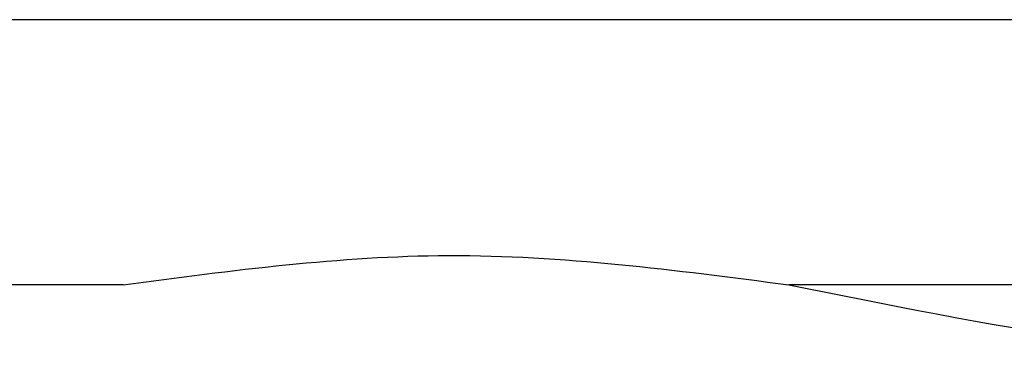
# Model space of a CAD drawing. Units: inches. Extents: x -341 to 491, y -278 to 306.
# Drawn here: x -106 to -100, y 160 to 162 of the extents above; entities that cross this region are included whole.
import ezdxf

# ---------------------------------------------------------------- set-up
doc = ezdxf.new("R2010")
doc.units = ezdxf.units.IN

# ---------------------------------------------------------------- blocks, each defined once
blk = doc.blocks.new('0001-Tuer-TSA-EP01-12-EU__295', base_point=(-202.699, 318.327))
at = {"color": 1, "linetype": 'Continuous'}
blk.add_line((-190.236, 320.002), (-202.699, 320.002), dxfattribs=at)
at = {"color": 3, "linetype": 'Continuous'}
blk.add_open_spline([(-202.699, 320.002), (-200.467, 319.552), (-196.304, 318.713), (-192.158, 319.594), (-190.236, 320.002)], degree=3, knots=[0, 0, 0, 0, 6.747024, 12.580855, 12.580855, 12.580855, 12.580855], dxfattribs=at)
blk = doc.blocks.new('0001-Tuer-TSA-EP01-11-EZ__296', base_point=(-225.251, 320.002))
at = {"color": 1, "linetype": 'Continuous'}
for p, q in [((-186.943, 323.002), (-222.236, 323.002)), ((-210.236, 320.002), (-225.236, 320.002)), ((-190.236, 320.002), (-202.699, 320.002))]:
    blk.add_line(p, q, dxfattribs=at)
at = {"color": 3, "linetype": 'Continuous'}
blk.add_open_spline([(-210.236, 320.002), (-209.008, 320.166), (-206.497, 320.499), (-203.984, 320.17), (-202.699, 320.002)], degree=3, knots=[0, 0, 0, 0, 3.698328, 7.565704, 7.565704, 7.565704, 7.565704], dxfattribs=at)
blk = doc.blocks.new('0001-Tuer-TSA-EP01-BH__297', base_point=(-225.251, 318.327))
for name, p in [('0001-Tuer-TSA-EP01-11-EZ__296', (-225.251, 320.002)), ('0001-Tuer-TSA-EP01-12-EU__295', (-202.699, 318.327))]:
    blk.add_blockref(name, p)
blk = doc.blocks.new('0001-Tuer-TSA-EP01__298', base_point=(-225.251, 318.327))
blk.add_blockref('0001-Tuer-TSA-EP01-BH__297', (-225.251, 318.327))
blk = doc.blocks.new('70423-ep01-90__299', base_point=(-225.251, 318.327))
blk.add_blockref('0001-Tuer-TSA-EP01__298', (-225.251, 318.327))
blk = doc.blocks.new('70423-ep01__300', base_point=(-320.915, 316.07))
blk.add_blockref('70423-ep01-90__299', (-225.251, 318.327))
blk = doc.blocks.new('PartialD_of_FrontJ', base_point=(-252, 413.488))
blk.add_blockref('70423-ep01__300', (-320.915, 316.07))

msp = doc.modelspace()

# ---------------------------------------------------------------- block references
at = {"xscale": 0.5, "yscale": 0.5, "zscale": 0.5}
msp.add_blockref('PartialD_of_FrontJ', (-126, 206.744), dxfattribs=at)

doc.saveas('drawing.dxf')
